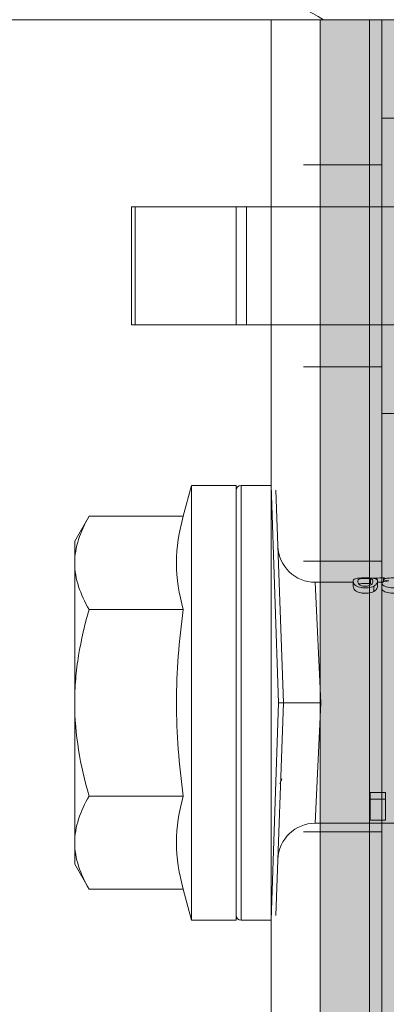
# Model space of a CAD drawing. Units: millimetres. Extents: x 2244 to 9936, y 1230 to 4146.
# Drawn here: x 4131 to 4146, y 3589 to 3629 of the extents above; entities that cross this region are included whole.
import ezdxf

# ---------------------------------------------------------------- set-up
doc = ezdxf.new("R2010")
doc.units = ezdxf.units.MM
doc.linetypes.add('VERDECKT2', pattern=[4.7625, 3.175, -1.5875])
for name, color, linetype, lineweight in [('Schmale Strichlierte  schwarz', 7, 'VERDECKT2', 13), ('Schmale Volllinie', 7, 'Continuous', 13), ('Schmale Volllinie grau', 252, 'Continuous', 13), ('Schmale Volllinie rot', 1, 'Continuous', 13), ('Schmale Volllinie schwarz', 7, 'Continuous', 13)]:
    doc.layers.add(name, color=color, linetype=linetype, lineweight=lineweight)
doc.layers.add('Schraffur rot 70 %', color=1, linetype='Continuous', lineweight=13, transparency=0.7)

# ---------------------------------------------------------------- blocks, each defined once
blk = doc.blocks.new('S2S_220_L_SIDE')
at = {"layer": 'Schmale Strichlierte  schwarz'}
for p, q in [((-108.75, -5.9), (-104.25, -5.9)), ((-108.75, -14.1), (-104.25, -14.1)), ((-108.749, -22), (-104.249, -22)), ((-108.749, -33), (-104.249, -33))]:
    blk.add_line(p, q, dxfattribs=at)
at = {"layer": 'Schmale Volllinie'}
for p, q in [((-108.75, 0), (-108.746, -155)), ((-104.246, -155), (-104.25, 0))]:
    blk.add_line(p, q, dxfattribs=at)
at = {"layer": 'Schmale Volllinie grau'}
blk.add_line((-108.25, 0), (-108.246, -155), dxfattribs=at)
at = {"layer": 'Schmale Volllinie schwarz'}
for p, q in [((-106.25, 0), (-108.75, 0)), ((106.25, 0), (-106.25, 0))]:
    blk.add_line(p, q, dxfattribs=at)
blk = doc.blocks.new('S2S_ISO_L_SIDE')
at = {"layer": 'Schraffur rot 70 %', "transparency": 33554508}
h = blk.add_hatch(color=256, dxfattribs=at)
h.dxf.hatch_style = 1
h.paths.add_polyline_path([(7243.718, -2414.393), (7251.218, -2414.393), (7251.218, -2569.393), (7243.718, -2569.393)])
at = {"layer": 'Schmale Volllinie rot'}
for p, q in [((7243.718, -2414.393, 56.026), (7251.218, -2414.393, 56.026)), ((7248.718, -2414.393, 56.026), (7248.718, -2569.393, 56.026)), ((7251.218, -2569.393, 56.026), (7251.218, -2414.393, 56.026)), ((7248.718, -2418.393, 56.026), (7244.718, -2418.393, 56.026)), ((7250.885, -2421.993, 56.026), (7244.718, -2421.993, 56.026)), ((7250.885, -2421.993, 56.026), (7254.218, -2421.993, 56.026)), ((7254.218, -2421.993, 56.026), (7254.218, -2426.793, 56.026)), ((7254.218, -2421.993, 56.026), (7258.885, -2421.993, 56.026)), ((7254.632, -2421.993, 56.026), (7254.632, -2426.793, 56.026)), ((7258.742, -2421.993, 56.026), (7258.742, -2426.793, 56.026)), ((7258.885, -2421.993, 56.026), (7258.885, -2426.793, 56.026)), ((7244.718, -2426.793, 56.026), (7250.885, -2426.793, 56.026)), ((7254.218, -2426.793, 56.026), (7250.885, -2426.793, 56.026)), ((7258.885, -2426.793, 56.026), (7254.218, -2426.793, 56.026)), ((7244.718, -2430.393, 56.026), (7248.718, -2430.393, 56.026))]:
    blk.add_line(p, q, dxfattribs=at)
blk = doc.blocks.new('HRD')
at = {"layer": 'Schmale Volllinie rot'}
for p, q in [((4.602, 4.834), (4.265, 3.578)), ((6.419, 4.834), (4.602, 4.834)), ((4.602, -3.998), (4.602, 4.834)), ((6.419, -3.998), (6.419, 4.834)), ((7.833, 4.834), (6.62, 4.834)), ((6.62, -12.829), (6.62, 4.834)), ((7.833, 4.834), (8.134, -3.998)), ((6.419, 4.632), (6.419, -3.998)), ((8.336, -3.998), (8.035, 4.639)), ((0.444, 3.578), (-0.142, 2.563)), ((0.444, 3.578), (4.265, 3.578)), ((-0.142, 1.684), (-0.142, 2.563)), ((-0.142, -3.998), (-0.142, 1.684)), ((18.013, 0.897), (9.627, 0.897)), ((9.851, -3.998), (9.627, 0.897)), ((11.867, -0.084), (11.867, 0.778)), ((11.867, 0.778), (12.49, 0.778)), ((12.49, 0.778), (12.49, -0.084)), ((0.444, -0.21), (4.265, -0.21)), ((6.419, -3.998), (6.419, -0.061)), ((11.867, -0.084), (11.867, -0.351)), ((12.49, -0.084), (11.867, -0.084)), ((12.49, -0.351), (11.867, -0.351)), ((12.49, -0.084), (12.49, -0.351)), ((-0.142, -9.679), (-0.142, -3.998)), ((4.602, -12.829), (4.602, -3.998)), ((6.419, -3.998), (6.419, -12.627)), ((6.419, -12.829), (6.419, -3.998)), ((6.419, -7.934), (6.419, -3.998)), ((7.833, -12.829), (8.134, -3.998)), ((8.336, -3.998), (8.035, -12.635)), ((9.851, -3.998), (9.627, -8.893)), ((0.444, -7.786), (4.265, -7.786)), ((11.172, -8.716), (11.172, -8.926)), ((12.01, -8.733), (12.01, -8.515)), ((12.159, -8.927), (12.159, -8.722)), ((12.34, -8.628), (12.34, -8.841)), ((9.627, -8.893), (11.172, -8.893)), ((11.872, -9.038), (11.872, -8.834)), ((12.159, -8.893), (12.376, -8.893)), ((12.402, -8.908), (12.402, -9.015)), ((-0.142, -10.558), (-0.142, -9.679)), ((-0.142, -10.558), (0.444, -11.573)), ((0.444, -11.573), (4.265, -11.573)), ((4.265, -11.573), (4.602, -12.829)), ((4.602, -12.829), (6.419, -12.829)), ((6.62, -12.829), (7.833, -12.829))]:
    blk.add_line(p, q, dxfattribs=at)
for centre, radius, start, end in [((6.62, 4.632), 0.202, 90, 180), ((9.627, 2.411), 1.514, 182, 270.0799), ((9.627, -10.407), 1.514, 89.9271, 178), ((6.62, -12.627), 0.202, 180, 270)]:
    blk.add_arc(centre, radius, start, end, dxfattribs=at)
for points, knots in [([(-0.142, 1.684), (-0.142, 1.845), (-0.128, 2.006), (-0.075, 2.325), (-0.035, 2.484), (0.118, 2.957), (0.265, 3.269), (0.444, 3.578)], [0, 0, 0, 0, 0.25, 0.25, 0.5, 0.5, 1, 1, 1, 1]), ([(0.444, -0.21), (0.265, 0.1), (0.118, 0.412), (-0.086, 1.043), (-0.142, 1.361), (-0.142, 1.684)], [0, 0, 0, 0, 0.5, 0.5, 1, 1, 1, 1]), ([(-0.142, -3.998), (-0.142, -3.357), (-0.087, -2.721), (0.117, -1.457), (0.266, -0.827), (0.444, -0.21)], [0, 0, 0, 0, 0.5, 0.5, 1, 1, 1, 1]), ([(4.265, -7.786), (4.097, -6.528), (3.994, -5.268), (3.993, -3.373), (4.018, -2.741), (4.112, -1.475), (4.181, -0.84), (4.265, -0.21)], [0, 0, 0, 0, 0.5, 0.5, 0.75, 0.75, 1, 1, 1, 1]), ([(0.444, -7.786), (0.267, -7.173), (0.12, -6.552), (-0.034, -5.605), (-0.074, -5.286), (-0.128, -4.642), (-0.142, -4.319), (-0.142, -3.998)], [0, 0, 0, 0, 0.5, 0.5, 0.75, 0.75, 1, 1, 1, 1]), ([(8.339, -3.998), (8.334, -3.998), (8.314, -3.998), (8.24, -3.998), (8.188, -3.998), (8.134, -3.998)], [0, 0, 0, 0, 0.5, 0.5, 1, 1, 1, 1]), ([(9.851, -3.998), (9.751, -3.998), (9.653, -3.998), (9.459, -3.998), (9.363, -3.998), (9.18, -3.998), (9.093, -3.998), (8.928, -3.998), (8.85, -3.998), (8.641, -3.998), (8.528, -3.998), (8.376, -3.998), (8.332, -3.998), (8.339, -3.998)], [0, 0, 0, 0, 0.125, 0.125, 0.25, 0.25, 0.375, 0.375, 0.5, 0.5, 0.75, 0.75, 1, 1, 1, 1]), ([(-0.142, -9.679), (-0.142, -9.519), (-0.128, -9.357), (-0.075, -9.038), (-0.035, -8.879), (0.118, -8.406), (0.265, -8.095), (0.444, -7.786)], [0, 0, 0, 0, 0.25, 0.25, 0.5, 0.5, 1, 1, 1, 1]), ([(12.01, -8.733), (11.952, -8.704), (11.87, -8.68), (11.728, -8.667), (11.68, -8.666), (11.584, -8.668), (11.537, -8.672), (11.402, -8.695), (11.334, -8.723), (11.239, -8.784), (11.212, -8.815), (11.179, -8.874), (11.173, -8.901), (11.171, -8.949), (11.173, -8.971), (11.197, -9.01), (11.222, -9.026), (11.304, -9.051), (11.367, -9.06), (11.452, -9.065)], [0, 0, 0, 0, 0.125, 0.125, 0.1875, 0.1875, 0.25, 0.25, 0.375, 0.375, 0.5, 0.5, 0.625, 0.625, 0.75, 0.75, 0.875, 0.875, 1, 1, 1, 1]), ([(12.01, -8.515), (11.952, -8.484), (11.87, -8.46), (11.728, -8.446), (11.68, -8.445), (11.583, -8.447), (11.536, -8.451), (11.402, -8.475), (11.334, -8.505), (11.239, -8.568), (11.212, -8.601), (11.179, -8.662), (11.173, -8.69), (11.172, -8.717), (11.172, -8.722), (11.172, -8.726)], [0, 0, 0, 0, 0.195327, 0.195327, 0.29299, 0.29299, 0.390654, 0.390654, 0.585981, 0.585981, 0.781308, 0.781308, 0.976634, 0.976634, 1, 1, 1, 1]), ([(11.872, -9.038), (11.835, -9.046), (11.779, -9.051), (11.651, -9.054), (11.583, -9.052), (11.476, -9.042), (11.437, -9.034), (11.392, -9.014), (11.382, -9.002), (11.36, -8.963), (11.36, -8.932), (11.37, -8.878), (11.376, -8.859), (11.399, -8.819), (11.414, -8.798), (11.45, -8.779)], [0, 0, 0, 0, 0.125, 0.125, 0.25, 0.25, 0.375, 0.375, 0.5, 0.5, 0.75, 0.75, 0.875, 0.875, 1, 1, 1, 1]), ([(11.45, -8.779), (11.487, -8.759), (11.538, -8.741), (11.668, -8.727), (11.74, -8.732), (11.85, -8.76), (11.891, -8.78), (11.937, -8.822), (11.948, -8.843), (11.971, -8.902), (11.972, -8.937), (11.961, -8.981), (11.955, -8.994), (11.929, -9.019), (11.91, -9.029), (11.872, -9.038)], [0, 0, 0, 0, 0.125, 0.125, 0.25, 0.25, 0.375, 0.375, 0.5, 0.5, 0.75, 0.75, 0.875, 0.875, 1, 1, 1, 1]), ([(11.452, -9.065), (11.524, -9.07), (11.607, -9.071), (11.768, -9.07), (11.851, -9.068), (11.984, -9.058), (12.034, -9.049), (12.105, -9.028), (12.126, -9.014), (12.152, -8.984), (12.157, -8.966), (12.16, -8.927), (12.158, -8.906), (12.144, -8.86), (12.132, -8.836), (12.089, -8.784), (12.058, -8.757), (12.01, -8.733)], [0, 0, 0, 0, 0.125, 0.125, 0.25, 0.25, 0.375, 0.375, 0.5, 0.5, 0.625, 0.625, 0.75, 0.75, 0.875, 0.875, 1, 1, 1, 1]), ([(12.159, -8.724), (12.159, -8.708), (12.157, -8.691), (12.144, -8.648), (12.132, -8.623), (12.089, -8.568), (12.059, -8.54), (12.01, -8.515)], [0, 0, 0, 0, 0.280997, 0.280997, 0.640499, 0.640499, 1, 1, 1, 1]), ([(13.263, -8.917), (13.322, -8.896), (13.341, -8.867), (13.333, -8.805), (13.302, -8.771), (13.185, -8.713), (13.102, -8.688), (12.96, -8.671), (12.91, -8.668), (12.812, -8.666), (12.763, -8.668), (12.616, -8.68), (12.528, -8.701), (12.396, -8.757), (12.354, -8.79), (12.332, -8.854), (12.346, -8.884), (12.42, -8.919), (12.453, -8.928), (12.533, -8.943), (12.578, -8.948), (12.625, -8.952)], [0, 0, 0, 0, 0.125, 0.125, 0.25, 0.25, 0.375, 0.375, 0.4375, 0.4375, 0.5, 0.5, 0.625, 0.625, 0.75, 0.75, 0.875, 0.875, 0.9375, 0.9375, 1, 1, 1, 1]), ([(13.338, -8.633), (13.338, -8.628), (13.337, -8.623), (13.333, -8.59), (13.302, -8.555), (13.186, -8.494), (13.102, -8.468), (12.961, -8.45), (12.911, -8.446), (12.812, -8.445), (12.763, -8.446), (12.616, -8.46), (12.527, -8.482), (12.396, -8.54), (12.355, -8.575), (12.341, -8.615), (12.34, -8.622), (12.34, -8.628)], [0, 0, 0, 0, 0.015, 0.015, 0.204088, 0.204088, 0.393176, 0.393176, 0.48772, 0.48772, 0.582264, 0.582264, 0.771351, 0.771351, 0.960439, 0.960439, 1, 1, 1, 1]), ([(11.872, -8.834), (11.835, -8.842), (11.779, -8.847), (11.65, -8.85), (11.582, -8.849), (11.484, -8.839), (11.449, -8.832), (11.426, -8.824)], [0, 0, 0, 0, 0.352404, 0.352404, 0.704809, 0.704809, 1, 1, 1, 1]), ([(12.442, -9.07), (12.319, -9.07), (12.196, -9.069), (12.05, -9.061), (12.018, -9.059), (11.989, -9.056)], [0, 0, 0, 0, 0.768872, 0.768872, 1, 1, 1, 1]), ([(12.625, -8.952), (12.583, -8.956), (12.544, -8.961), (12.475, -8.974), (12.447, -8.982), (12.393, -9.007), (12.393, -9.024), (12.449, -9.049), (12.51, -9.058), (12.661, -9.069), (12.752, -9.07), (12.931, -9.07), (13.022, -9.069), (13.174, -9.058), (13.233, -9.049), (13.273, -9.03), (13.278, -9.022), (13.275, -9.006), (13.266, -8.998), (13.229, -8.981), (13.201, -8.974), (13.132, -8.961), (13.092, -8.956), (13.05, -8.952)], [0, 0, 0, 0, 0.0625, 0.0625, 0.125, 0.125, 0.25, 0.25, 0.375, 0.375, 0.5, 0.5, 0.625, 0.625, 0.75, 0.75, 0.8125, 0.8125, 0.875, 0.875, 0.9375, 0.9375, 1, 1, 1, 1]), ([(0.444, -11.573), (0.265, -11.263), (0.118, -10.951), (-0.086, -10.321), (-0.142, -10.002), (-0.142, -9.679)], [0, 0, 0, 0, 0.5, 0.5, 1, 1, 1, 1])]:
    blk.add_open_spline(points, degree=3, knots=knots, dxfattribs=at)
for points, degree in [([(4.265, -0.21), (4.096, 0.421), (3.89, 1.684), (4.096, 2.946), (4.265, 3.578)], 3), ([(8.223, -0.77), (8.207, -0.742), (8.19, -0.714)], 2), ([(8.276, -0.905), (8.263, -0.869), (8.25, -0.836), (8.237, -0.806)], 3), ([(4.265, -11.573), (4.096, -10.942), (3.89, -9.679), (4.096, -8.417), (4.265, -7.786)], 3)]:
    blk.add_open_spline(points, degree=degree, dxfattribs=at)
blk = doc.blocks.new('S2S_ISO+220_L_SIDE')
for name, p in [('S2S_ISO_L_SIDE', (-7243.718, 2491.893, -56.026)), ('S2S_220_L_SIDE', (113.748, 77.5))]:
    blk.add_blockref(name, p)
at = {"rotation": 180}
blk.add_blockref('HRD', (17.332, 45.75), dxfattribs=at)

msp = doc.modelspace()

# ---------------------------------------------------------------- linework, layer by layer
at = {"layer": 'Schmale Volllinie grau'}
msp.add_arc((4136.034, 3616.43), 15, 59.4157, 90, dxfattribs=at)

# ---------------------------------------------------------------- block references
at = {"xscale": -1}
msp.add_blockref('S2S_ISO+220_L_SIDE', (4151.034, 3551.843), dxfattribs=at)

doc.saveas('drawing.dxf')
